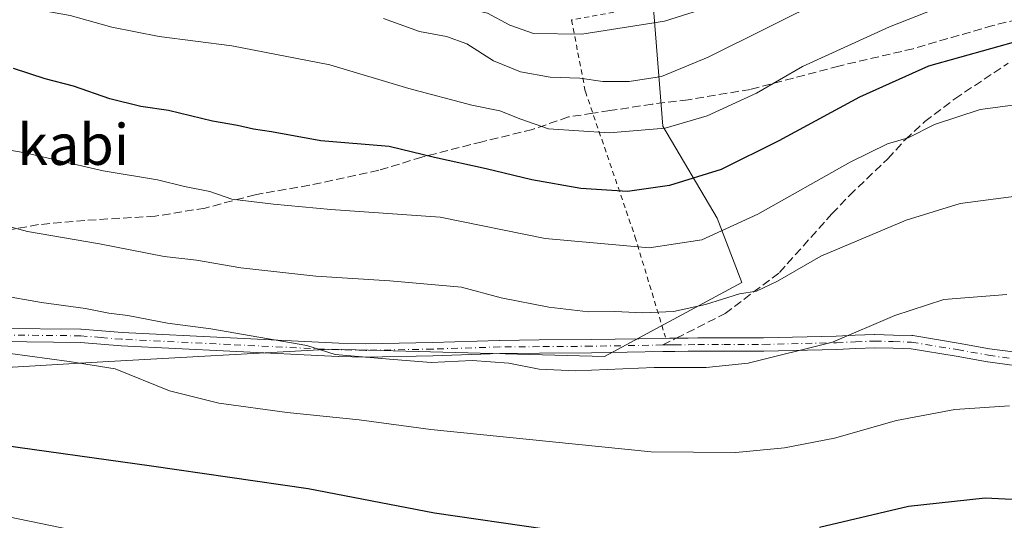
# Model space of a CAD drawing. Units: metres. Extents: x 603373 to 606798, y 4773170 to 4775536.
# Drawn here: x 605740 to 605933, y 4773423 to 4773521 of the extents above; entities that cross this region are included whole.
import ezdxf
from ezdxf.enums import TextEntityAlignment as Align

# ---------------------------------------------------------------- set-up
doc = ezdxf.new("R2010")
doc.units = ezdxf.units.M
doc.header["$MEASUREMENT"] = 0
for name, pattern in [('DGN Style 2', [1.6480167562047852, 0.988810053722871, -0.6592067024819142]), ('DGN Style 3', [2.307223458686699, 1.648016756204785, -0.6592067024819142]), ('DGN Style 4', [2.6384748266838614, 1.318413404963828, -0.6592067024819142, 0.001648016756204785, -0.6592067024819142])]:
    doc.linetypes.add(name, pattern=pattern)
for name, color, linetype, lineweight in [('Alambrada', 7, 'DGN Style 2', 0), ('Camino Cxs', 7, 'Continuous', 0), ('Camino eje', 30, 'DGN Style 4', 13), ('Curva de nivel maestra', 30, 'Continuous', 30), ('Curva de nivel normal', 30, 'Continuous', 0), ('Pastizal CxS', 92, 'Continuous', 0), ('Prado CxS', 92, 'Continuous', 0), ('Senda', 7, 'DGN Style 3', 0), ('Senda no paivmentada conexión', 7, 'DGN Style 3', 0), ('Texto cartográfico', 7, 'Continuous', 0)]:
    doc.layers.add(name, color=color, linetype=linetype, lineweight=lineweight)
doc.styles.add('Style-Arial', font='txt')

msp = doc.modelspace()

# ---------------------------------------------------------------- linework, layer by layer
at = {"layer": 'Alambrada', "color": 7, "linetype": 'DGN Style 2', "lineweight": 0}
msp.add_polyline3d([(606088.5500999996, 4773556.2601, 226.2603999999992), (606062.0500999996, 4773562.880100001, 233.4195000000036), (606043.2100999998, 4773571.350099999, 233.7378999999928), (606021.9200999998, 4773584.840100001, 233.3285000000033), (606017.8000999996, 4773589.640100001, 233.594299999997), (606013.0800999999, 4773593.9001, 233.3522999999986), (606007.8901000004, 4773597.520099999, 232.3696000000054), (606002.2600999996, 4773600.460100001, 231.3328000000038), (605996.3101000005, 4773602.670100001, 227.4995999999956), (605993.7301000003, 4773603.2601, 226.875), (605990.1401000004, 4773604.090100001, 226.5427000000054), (605983.8201000001, 4773604.7301, 226.7059000000008), (605977.4801000003, 4773604.5801, 226.6910999999964), (605971.2100999998, 4773603.610099999, 229.4266999999964), (605965.1201, 4773601.880100001, 230.4251999999979), (605959.2801000001, 4773599.380100001, 228.5813999999955), (605942.2100999998, 4773585.710100001, 226.5829999999987), (605904.1001000004, 4773553.220100001, 230.8969999999972), (605879.5100999996, 4773533.690099999, 239.2217999999993), (605861.0900999998, 4773523.600099999, 235.2489999999962), (605847.9501, 4773521.190099999, 237.8732000000018), (605850.6501000002, 4773507.190099999, 248.3546000000061), (605860.3701, 4773478.800100001, 262.2706999999937), (605866.3300999999, 4773459.090100001, 262.1806999999972)], dxfattribs=at)
at = {"layer": 'Camino Cxs', "color": 7, "linetype": 'Continuous', "lineweight": 0}
for points in [[(605735.9722999996, 4773460.840100001, 267.3650000000052), (605751.8633000003, 4773460.6801, 266.3969999999972), (605751.9599000001, 4773460.6755, 266.389599999995), (605755.9744999995, 4773460.3355, 266.1913999999961), (605759.9363000002, 4773460.002499999, 265.9994000000006), (605781.1687000003, 4773458.9637, 265.1595999999991), (605802.3539000005, 4773457.929500001, 264.1975999999996), (605807.6401000004, 4773457.8303, 263.9698999999964), (605820.7525000004, 4773458.079700001, 263.2063000000053), (605833.8494999995, 4773458.489499999, 263.152900000001), (605833.8784999996, 4773458.4901, 263.1591999999946), (605841.6392999999, 4773458.5601, 267.5255999999936), (605851.8337000003, 4773458.640100001, 262.8261999999959), (605865.7764999997, 4773458.881100001, 262.1892999999982), (605867.1297000004, 4773458.905099999, 262.315499999997), (605868.1312999995, 4773458.915100001, 262.7320999999938), (605870.7490999997, 4773458.9451, 264.2964000000065), (605872.6567000002, 4773458.970100001, 265.335699999996), (605877.7484999998, 4773458.970100001, 265.6423000000068), (605885.5334999999, 4773458.9901, 266.756899999993), (605899.7873000001, 4773459.319499999, 267.1662000000069), (605903.4885, 4773459.478900001, 265.3678000000073), (605907.2430999996, 4773459.6439, 265.5528999999952), (605907.3000999996, 4773459.645099999, 265.5562999999966), (605907.3394999999, 4773459.644500001, 265.5589999999939), (605910.9839000005, 4773459.534499999, 265.9441999999981), (605914.5733000003, 4773459.429500001, 266.2881000000052), (605914.7439000001, 4773459.4133, 266.3058000000019), (605923.6754999999, 4773457.960100001, 267.4655999999959), (605929.8092999998, 4773456.848900001, 267.8991999999998), (605934.8863000004, 4773456.1567, 267.9787000000069)], [(605735.9722999996, 4773460.840100001, 267.3650000000052), (605751.8633000003, 4773460.6801, 266.3969999999972), (605751.9599000001, 4773460.6755, 266.389599999995), (605755.9744999995, 4773460.3355, 266.1913999999961), (605759.9363000002, 4773460.002499999, 265.9994000000006), (605781.1687000003, 4773458.9637, 265.1595999999991), (605802.3539000005, 4773457.929500001, 264.1975999999996), (605807.6401000004, 4773457.8303, 263.9698999999964), (605820.7525000004, 4773458.079700001, 263.2063000000053), (605833.8494999995, 4773458.489499999, 263.152900000001), (605833.8784999996, 4773458.4901, 263.1591999999946), (605841.6392999999, 4773458.5601, 267.5255999999936), (605851.8337000003, 4773458.640100001, 262.8261999999959), (605865.7764999997, 4773458.881100001, 262.1892999999982), (605867.1297000004, 4773458.905099999, 262.315499999997), (605868.1312999995, 4773458.915100001, 262.7320999999938), (605870.7490999997, 4773458.9451, 264.2964000000065), (605872.6567000002, 4773458.970100001, 265.335699999996), (605877.7484999998, 4773458.970100001, 265.6423000000068), (605885.5334999999, 4773458.9901, 266.756899999993), (605899.7873000001, 4773459.319499999, 267.1662000000069), (605903.4885, 4773459.478900001, 265.3678000000073), (605907.2430999996, 4773459.6439, 265.5528999999952), (605907.3000999996, 4773459.645099999, 265.5562999999966), (605907.3394999999, 4773459.644500001, 265.5589999999939), (605910.9839000005, 4773459.534499999, 265.9441999999981), (605914.5733000003, 4773459.429500001, 266.2881000000052), (605914.7439000001, 4773459.4133, 266.3058000000019), (605923.6754999999, 4773457.960100001, 267.4655999999959), (605929.8092999998, 4773456.848900001, 267.8991999999998), (605934.8863000004, 4773456.1567, 267.9787000000069)], [(605934.6687000003, 4773453.5623, 268.4486999999936), (605929.4299, 4773454.276699999, 268.3479999999981), (605929.3768999996, 4773454.2851, 268.3464999999997), (605923.2333000004, 4773455.3979, 267.9677999999985), (605914.4111000003, 4773456.8333, 266.9284000000043), (605910.9064999997, 4773456.935699999, 266.6503999999986), (605907.3091000002, 4773457.044299999, 266.3381999999983), (605903.6017000005, 4773456.881300001, 266.2958000000072), (605899.8731000006, 4773456.720899999, 268.9802999999956), (605885.5669, 4773456.3903, 268.9860000000044), (605877.7518999996, 4773456.370100001, 267.8510999999999), (605872.6737000003, 4773456.370100001, 267.5414000000019), (605870.7811000004, 4773456.3453, 266.1113999999943), (605868.1590999998, 4773456.315300001, 263.9514000000054), (605867.1655000001, 4773456.305299999, 263.3720999999932), (605865.8219, 4773456.281500001, 263.2330999999977), (605851.8664999995, 4773456.040300001, 264.4156999999978), (605841.6611000003, 4773455.960300001, 270.8607999999949), (605833.9162999997, 4773455.8903, 264.5599999999977), (605820.8176999995, 4773455.4805, 264.5022000000026), (605807.6649000002, 4773455.2303, 265.210500000001), (605807.6278999997, 4773455.2303, 265.2127000000037), (605802.2858999996, 4773455.3303, 265.3616000000038), (605802.2468999998, 4773455.331700001, 265.3631000000024), (605781.0417, 4773456.366699999, 266.3120999999956), (605759.7867000002, 4773457.4067, 267.1227999999974), (605759.7411000002, 4773457.409700001, 267.1257000000041), (605755.7556999996, 4773457.744700001, 267.3301999999967), (605751.7887000004, 4773458.080700001, 267.5145000000048), (605735.9669000005, 4773458.2401, 268.3819999999978)], [(605934.6687000003, 4773453.5623, 268.4486999999936), (605929.4299, 4773454.276699999, 268.3479999999981), (605929.3768999996, 4773454.2851, 268.3464999999997), (605923.2333000004, 4773455.3979, 267.9677999999985), (605914.4111000003, 4773456.8333, 266.9284000000043), (605910.9064999997, 4773456.935699999, 266.6503999999986), (605907.3091000002, 4773457.044299999, 266.3381999999983), (605903.6017000005, 4773456.881300001, 266.2958000000072), (605899.8731000006, 4773456.720899999, 268.9802999999956), (605885.5669, 4773456.3903, 268.9860000000044), (605877.7518999996, 4773456.370100001, 267.8510999999999), (605872.6737000003, 4773456.370100001, 267.5414000000019), (605870.7811000004, 4773456.3453, 266.1113999999943), (605868.1590999998, 4773456.315300001, 263.9514000000054), (605867.1655000001, 4773456.305299999, 263.3720999999932), (605865.8219, 4773456.281500001, 263.2330999999977), (605851.8664999995, 4773456.040300001, 264.4156999999978), (605841.6611000003, 4773455.960300001, 270.8607999999949), (605833.9162999997, 4773455.8903, 264.5599999999977), (605820.8176999995, 4773455.4805, 264.5022000000026), (605807.6649000002, 4773455.2303, 265.210500000001), (605807.6278999997, 4773455.2303, 265.2127000000037), (605802.2858999996, 4773455.3303, 265.3616000000038), (605802.2468999998, 4773455.331700001, 265.3631000000024), (605781.0417, 4773456.366699999, 266.3120999999956), (605759.7867000002, 4773457.4067, 267.1227999999974), (605759.7411000002, 4773457.409700001, 267.1257000000041), (605755.7556999996, 4773457.744700001, 267.3301999999967), (605751.7887000004, 4773458.080700001, 267.5145000000048), (605735.9669000005, 4773458.2401, 268.3819999999978)]]:
    msp.add_polyline3d(points, dxfattribs=at)
at = {"layer": 'Camino eje', "color": 30, "linetype": 'DGN Style 4', "lineweight": 13}
for points in [[(605865.7991000004, 4773457.581300001, 262.5718999999954), (605851.8501000004, 4773457.340100001, 263.6676000000007), (605841.6501000002, 4773457.2601, 269.511599999998), (605833.8901000004, 4773457.190099999, 263.7969000000012), (605820.7851, 4773456.780099999, 263.7747999999993), (605807.6401000004, 4773456.530099999, 264.5648999999976), (605802.3101000005, 4773456.630100001, 264.7502999999998), (605781.1051000003, 4773457.665100001, 265.6661000000022), (605759.8501000004, 4773458.7051, 266.5553999999975), (605755.8651000002, 4773459.040100001, 266.7611000000034), (605751.8501000004, 4773459.380100001, 266.9533999999985), (605735.9700999996, 4773459.540100001, 267.8735000000015), (605724.0151000004, 4773459.4801, 268.2486000000063), (605708.9401000004, 4773459.6251, 268.5654000000068), (605693.8601000002, 4773459.7751, 269.9980999999971), (605681.1951000001, 4773459.640100001, 275.4590000000026), (605665.8509000001, 4773459.479900001, 282.1879000000045)], [(605865.7991000004, 4773457.581300001, 262.5718999999954), (605867.1475000001, 4773457.6051, 262.7320000000037), (605868.1451000003, 4773457.6151, 263.2997999999934), (605870.7651000004, 4773457.645099999, 265.4158000000025), (605872.6651, 4773457.670100001, 266.8105999999971), (605877.7500999998, 4773457.670100001, 267.0864000000001), (605885.5500999996, 4773457.690099999, 268.3301000000066), (605899.8300999999, 4773458.020099999, 268.3429999999935), (605903.5450999998, 4773458.1801, 265.8476999999984), (605907.3000999996, 4773458.345100001, 265.9431999999942), (605910.9451000001, 4773458.235099999, 266.2866000000067), (605914.5351, 4773458.130100001, 266.5970999999991), (605923.4534999998, 4773456.679199999, 267.7299000000057), (605929.6054999996, 4773455.5647, 268.1236000000063), (605934.8442000002, 4773454.850299999, 268.2143999999971)]]:
    msp.add_polyline3d(points, dxfattribs=at)
at = {"layer": 'Curva de nivel maestra', "color": 30, "linetype": 'Continuous', "lineweight": 30, "flags": 128}
for points, elevation in [([(605942.1399999997, 4773518.940099999), (605917.8300000001, 4773512.140100001), (605904.2999999998, 4773506.050100001), (605888.5, 4773497.530099999), (605877.2599999999, 4773491.920100001), (605867.0999999996, 4773488.790100001), (605858.9100000003, 4773487.620100001), (605849.75, 4773488.200099999), (605840.1699999999, 4773489.9101), (605831.2400000002, 4773492.0701), (605821.0999999996, 4773494.300100001), (605812.2400000002, 4773496.4101), (605798.8499999996, 4773497.5001), (605789.1799999997, 4773499.300100001), (605785.6500000004, 4773499.8201), (605782.5499999998, 4773500.520099999), (605777.6799999997, 4773501.380100001), (605769.0499999998, 4773503.4901), (605763.6200000001, 4773504.2601), (605757.54, 4773505.7501), (605750.4299999997, 4773508.2401), (605744.8799999999, 4773509.690099999), (605738.6699999999, 4773511.670100001)], 250), ([(605842.6900000004, 4773421.520099999), (605821.1399999997, 4773424.690099999), (605796.3700000001, 4773429.450099999), (605765.7100000001, 4773433.880100001), (605733.8300000001, 4773438.3301), (605705.1900000004, 4773441.340100001), (605690.0999999996, 4773444.200099999), (605679.1500000004, 4773444.840100001), (605667.5499999998, 4773443.440099999), (605655.6500000004, 4773442.540100001), (605645.9199999999, 4773441.2601), (605631.0999999996, 4773438.7601), (605618.5999999996, 4773437.720100001), (605606.75, 4773435.9801), (605585.0599999996, 4773431.860099999), (605569.7800000003, 4773430.2501), (605563.9800000006, 4773430.5701), (605560.0599999996, 4773430.0801), (605553.4800000006, 4773426.9801), (605541.04, 4773420.270099999)], 275), ([(605939.4299999997, 4773427.110099999), (605928.9600000001, 4773427.620100001), (605913.9500000002, 4773426.0001), (605896.4699999997, 4773421.840100001)], 275)]:
    msp.add_lwpolyline(points, dxfattribs=dict(at, elevation=elevation))
at = {"layer": 'Curva de nivel normal', "color": 30, "linetype": 'Continuous', "lineweight": 0, "flags": 128}
for points, elevation in [([(605957.1299999999, 4773564.230000001), (605931.8899999997, 4773552.84), (605908.8200000003, 4773541.26), (605884.4500000002, 4773529.26), (605872.9800000006, 4773523.07), (605866.1699999999, 4773520.92), (605849.9400000004, 4773518.380000001), (605840.4699999997, 4773518.529999999), (605835.8399999999, 4773520.17), (605831.5099999999, 4773522.5), (605826.2000000002, 4773523.76), (605820.0999999996, 4773526.449999999), (605806.0800000001, 4773531.52), (605789.3200000003, 4773535.800000001), (605777.8499999996, 4773539.100000001), (605768.2599999999, 4773540.640000001), (605760.8099999996, 4773541.980000001), (605755.2599999999, 4773542.51), (605747.1100000005, 4773543.460000001), (605737.3200000003, 4773543.710000001)], 235), ([(605732.1600000003, 4773525.24), (605749.79, 4773522.07), (605757.9400000004, 4773519.74), (605767.2300000006, 4773517.939999999), (605781.4299999997, 4773516.09), (605800.6500000004, 4773512.380000001), (605816.1200000001, 4773507.76), (605828.4100000003, 4773504.52), (605833.9000000004, 4773503.390000001), (605838.04, 4773501.779999999), (605843.4299999997, 4773499.869999999), (605855.3300000001, 4773499.08), (605866.25, 4773500.02), (605874.5199999996, 4773502.4), (605884.1699999999, 4773506.83), (605893.1500000004, 4773512.09), (605910.2300000006, 4773519.850000001), (605940.2800000003, 4773531.730000001)], 245), ([(605898.04, 4773525.600000001), (605874.6799999997, 4773513.91), (605865.5700000003, 4773510.109999999), (605859.2599999999, 4773509.140000001), (605854.0499999998, 4773509.119999999), (605849.5599999996, 4773509.76), (605843.7599999999, 4773509.960000001), (605837.9699999997, 4773511.02), (605832.6399999997, 4773513.17), (605827.4400000004, 4773516.49), (605823.4600000001, 4773517.949999999), (605818.1900000004, 4773518.9), (605811.1200000001, 4773521.460000001)], 240), ([(605735.2300000006, 4773496.140000001), (605740.9900000002, 4773495.189999999), (605756.2199999997, 4773491.67), (605766.8499999996, 4773489.92), (605772.1500000004, 4773488.58), (605777.1399999997, 4773487.619999999), (605781.4500000002, 4773486.09), (605789.5999999996, 4773485.119999999), (605800.8300000001, 4773484.07), (605822.25, 4773482.59), (605842.7999999998, 4773478.42), (605863.1600000003, 4773476.600000001), (605873.4400000004, 4773478.140000001), (605884.4000000004, 4773483.15), (605902.5, 4773493.34), (605909.8099999996, 4773496.930000001), (605913.8799999999, 4773498.119999999), (605919.0300000003, 4773500.710000001), (605927.9699999997, 4773503.65), (605944.1600000003, 4773505.83)], 255), ([(605733.8399999999, 4773481.800000001), (605741.4400000004, 4773479.779999999), (605755.5, 4773477.390000001), (605768.1799999997, 4773474.92), (605774.5199999996, 4773474.15), (605783.1799999997, 4773472.689999999), (605797.8499999996, 4773471.039999999), (605812.4000000004, 4773470.140000001), (605826.4000000004, 4773468.880000001), (605834.1699999999, 4773466.779999999), (605843.5099999999, 4773464.99), (605851.2400000002, 4773464.100000001), (605856.4299999997, 4773464.119999999), (605861.8799999999, 4773463.9), (605867.8799999999, 4773464.140000001), (605874.1900000004, 4773465.529999999), (605880.8399999999, 4773467.619999999), (605884.1699999999, 4773468.140000001), (605888.2400000002, 4773470.039999999), (605896.75, 4773474.939999999), (605913.4900000002, 4773482.029999999), (605924.0599999996, 4773485.300000001), (605935, 4773486.699999999)], 260), ([(605735.9199999999, 4773467.300000001), (605744.1500000004, 4773465.9), (605752.7999999998, 4773464.720000001), (605757.3600000005, 4773463.82), (605761.0899999999, 4773463.33), (605768.8700000001, 4773461.859999999), (605777.3099999996, 4773460.75), (605796.0899999999, 4773457.480000001), (605801.6600000003, 4773455.74), (605813.0999999996, 4773454.720000001), (605820.4699999997, 4773454.16), (605828.4600000001, 4773454.539999999), (605835.6600000003, 4773454.050000001), (605841.5800000001, 4773452.850000001), (605848.79, 4773452.539999999), (605864.1200000001, 4773453.199999999), (605874.3200000003, 4773453.180000001), (605882.5099999999, 4773454.050000001), (605899.04, 4773458.109999999), (605911.2400000002, 4773463.359999999), (605920.8200000003, 4773466.51), (605933.1799999997, 4773467.460000001)], 265), ([(605933.7100000001, 4773445.699999999), (605923.0199999996, 4773444.949999999), (605911.5499999998, 4773442.810000001), (605899.4400000004, 4773439.369999999), (605889.6699999999, 4773437.449999999), (605880.0899999999, 4773436.52), (605863.5099999999, 4773436.680000001), (605820.3799999999, 4773441.050000001), (605806.3899999997, 4773442.939999999), (605792.29, 4773444.359999999), (605778.9199999999, 4773446.17), (605769.2400000002, 4773448.640000001), (605758.5599999996, 4773452.930000001), (605749.5700000003, 4773454.34), (605738.0199999996, 4773455.9)], 270), ([(605754.1399999997, 4773420.600000001), (605733.5199999996, 4773424.800000001), (605724.4800000006, 4773427.640000001), (605718.6900000004, 4773427.869999999), (605710.8200000003, 4773428.199999999), (605705.2100000001, 4773427.9), (605697.9400000004, 4773427.800000001), (605690.2100000001, 4773427.4), (605682.5300000003, 4773427.82), (605669.3200000003, 4773427.779999999), (605653.0599999996, 4773426.5), (605637, 4773424.58), (605617.8200000003, 4773422.800000001)], 280)]:
    msp.add_lwpolyline(points, dxfattribs=dict(at, elevation=elevation))
at = {"layer": 'Pastizal CxS', "color": 92, "linetype": 'Continuous', "lineweight": 0}
for points in [[(605674.7131000003, 4773465.201099999, 267.3798999999999), (605694.6668999996, 4773458.127699999, 269.1641999999993), (605730.6753000002, 4773452.7663, 270.5111000000034), (605756.1990999999, 4773454.290300001, 268.3784000000014), (605800.8627000004, 4773456.796700001, 264.2994000000036), (605854.4018999999, 4773455.347899999, 262.5121000000072), (605881.3010999998, 4773469.8321, 258.3267000000051), (605876.4275000002, 4773482.3979, 252.4977999999974), (605865.8205000004, 4773500.390100001, 243.382500000007), (605863.7616999998, 4773526.7663, 228.7409999999945)], [(605863.7616999998, 4773526.7663, 228.7409999999945), (605865.8205000004, 4773500.390100001, 243.382500000007), (605876.4275000002, 4773482.3979, 252.4977999999974), (605881.3010999998, 4773469.8321, 258.3267000000051), (605854.4018999999, 4773455.347899999, 262.5121000000072), (605800.8627000004, 4773456.796700001, 264.2994000000036), (605756.1990999999, 4773454.290300001, 268.3784000000014), (605730.6753000002, 4773452.7663, 270.5111000000034)]]:
    msp.add_polyline3d(points, dxfattribs=at)
at = {"layer": 'Prado CxS', "color": 92, "linetype": 'Continuous', "lineweight": 0}
for points in [[(605730.6753000002, 4773452.7663, 270.5111000000034), (605756.1990999999, 4773454.290300001, 268.3784000000014), (605800.8627000004, 4773456.796700001, 264.2994000000036), (605854.4018999999, 4773455.347899999, 262.5121000000072), (605881.3010999998, 4773469.8321, 258.3267000000051), (605876.4275000002, 4773482.3979, 252.4977999999974), (605865.8205000004, 4773500.390100001, 243.382500000007), (605863.7616999998, 4773526.7663, 228.7409999999945), (605864.9121000003, 4773527.128900001, 228.6272000000026), (605865.0361000003, 4773527.1711, 228.6122000000032), (605865.2259000001, 4773527.247500001, 228.5810000000056), (605871.9259000003, 4773530.217499999, 229.0985999999975), (605872.2237, 4773530.370100001, 229.0948000000062), (605877.9175000006, 4773533.738100001, 228.8332999999984), (605878.2045, 4773533.931100001, 228.8515999999945), (605883.6923000002, 4773538.098900001, 228.3558000000048), (605904.4389000004, 4773552.7283, 226.7752000000037), (605904.5204999996, 4773552.787900001, 226.789300000004), (605912.6605000002, 4773558.947899999, 226.4887000000017), (605912.7845000001, 4773559.0471, 226.4847000000009), (605916.5403000005, 4773562.232100001, 225.7940999999992), (605916.6255000001, 4773562.3069, 225.7657000000036), (605925.9451000001, 4773570.835899999, 225.0145000000048), (605937.4583000002, 4773581.558700001, 223.774900000004)], [(605674.7131000003, 4773465.201099999, 267.3798999999999), (605694.6668999996, 4773458.127699999, 269.1641999999993), (605730.6753000002, 4773452.7663, 270.5111000000034), (605756.1990999999, 4773454.290300001, 268.3784000000014), (605800.8627000004, 4773456.796700001, 264.2994000000036), (605854.4018999999, 4773455.347899999, 262.5121000000072), (605881.3010999998, 4773469.8321, 258.3267000000051), (605876.4275000002, 4773482.3979, 252.4977999999974), (605865.8205000004, 4773500.390100001, 243.382500000007), (605863.7616999998, 4773526.7663, 228.7409999999945)]]:
    msp.add_polyline3d(points, dxfattribs=at)
at = {"layer": 'Senda', "color": 7, "linetype": 'DGN Style 3', "lineweight": 0}
for points in [[(605950.9600999998, 4773525.1501, 251.7725999999966), (605930.4600999998, 4773520.110099999, 248.1082000000024), (605914.8300999999, 4773515.5601, 247.597299999994), (605900.3000999996, 4773512.170100001, 246.1854000000021), (605882.9700999996, 4773507.600099999, 244.2363000000041), (605870.7901, 4773505.5701, 242.8194999999978), (605863.7200999996, 4773504.700099999, 245.0578999999998), (605855.4501, 4773503.440099999, 252.3105000000069), (605852.1201, 4773502.9301, 252.8003000000026), (605847.3201000001, 4773502.200099999, 251.1276999999973), (605840.3000999996, 4773499.7601, 250.7305999999953), (605830.4401000004, 4773497.360099999, 249.6244000000006), (605818.6501000002, 4773494.340100001, 256.3690000000061), (605810.2100999998, 4773491.7601, 253.9841000000015), (605796.6300999997, 4773488.840100001, 252.9821999999986), (605786.0000999998, 4773486.9901, 254.2724000000017), (605776.2301000003, 4773484.370100001, 255.9630999999936), (605766.4001000002, 4773482.780099999, 257.2244000000064), (605752.6700999998, 4773481.970100001, 258.3574999999983), (605743.5601000005, 4773481.130100001, 259.4135999999999), (605734.9301000005, 4773479.5701, 260.5059000000037)], [(605868.4596999995, 4773458.9189, 262.9296999999933), (605878.0100999996, 4773463.720100001, 261.2038999999932), (605888.6501000002, 4773471.7601, 259.420100000003), (605898.9301000005, 4773483.2501, 257.3864999999932), (605902.3701, 4773486.850099999, 256.8334999999934), (605909.8601000002, 4773494.030099999, 255.909799999994), (605913.3101000005, 4773497.8101, 255.2041000000027), (605917.0900999998, 4773501.280099999, 255.7437000000064), (605922.9801000003, 4773505.7401, 254.2339999999967), (605933.4101, 4773512.700099999, 251.7449999999953)]]:
    msp.add_polyline3d(points, dxfattribs=at)
at = {"layer": 'Senda no paivmentada conexión', "color": 7, "linetype": 'DGN Style 3', "lineweight": 0, "extrusion": (-0.1065819107557634, -0.05358338866154255, 0.9928590618809885), "elevation": -320091.67047752, "flags": 128}
msp.add_lwpolyline([(-3992680.429622288, 2666273.621617932), (-3992680.429622289, 2666276.620949017)], dxfattribs=at)

# ---------------------------------------------------------------- texts
at = {"layer": 'Texto cartográfico', "color": 7, "linetype": 'Continuous', "lineweight": 0, "style": 'Style-Arial'}
msp.add_text('Mirukabi', height=8, dxfattribs=at).set_placement((605739.0063048782, 4773496.82015), align=Align.MIDDLE_CENTER)

doc.saveas('drawing.dxf')
